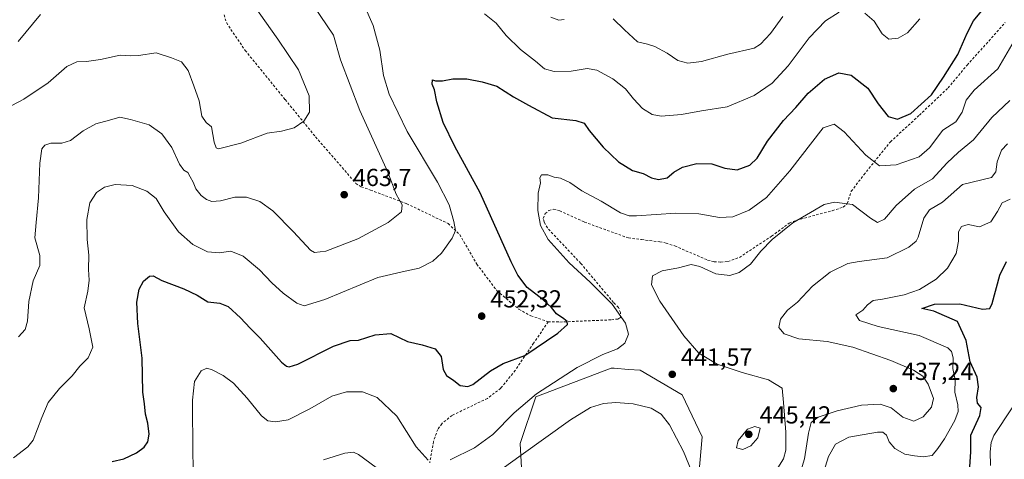
# Model space of a CAD drawing. Units: metres. Extents: x 587243 to 590719, y 4708160 to 4710517.
# Drawn here: x 587988 to 588389, y 4708447 to 4708626 of the extents above; entities that cross this region are included whole.
import ezdxf

# ---------------------------------------------------------------- set-up
doc = ezdxf.new("R2010")
doc.units = ezdxf.units.M
doc.header["$MEASUREMENT"] = 0
doc.linetypes.add('DGN Style 2', pattern=[1.648017, 0.98881, -0.659207])
for name, color, linetype, lineweight in [('Arbolado forestal CxS', 92, 'Continuous', 0), ('Cultivos herbáceos CxS', 92, 'Continuous', 0), ('Curva de nivel maestra', 30, 'Continuous', 30), ('Curva de nivel normal', 30, 'Continuous', 0), ('Punto de cota en terreno', 7, 'Continuous', 0), ('Rótulo de punto de cota en terreno', 7, 'Continuous', 0), ('Valla', 7, 'DGN Style 2', 0)]:
    doc.layers.add(name, color=color, linetype=linetype, lineweight=lineweight)
doc.styles.add('Style-Arial', font='txt')

# ---------------------------------------------------------------- blocks, each defined once
blk = doc.blocks.new('*U5')
at = {"layer": 'Arbolado forestal CxS', "color": 92, "linetype": 'Continuous', "lineweight": 0}
blk.add_polyline3d([(588264.2161, 4708436.0753, 440.1694), (588266.0243, 4708455.9603, 442.2913), (588257.8897, 4708473.1341, 441.8947), (588240.7163, 4708483.0769, 443.0339), (588235.9291, 4708483.4451, 443.3337), (588230.1512, 4708483.8897, 443.7427), (588228.9659, 4708483.9809, 443.8164), (588198.2343, 4708472.2307, 445.5508), (588191.9067, 4708453.2495, 442.056), (588192.8105, 4708436.0761, 437.7071)], dxfattribs=at)
blk = doc.blocks.new('*U7')
at = {"layer": 'Cultivos herbáceos CxS', "color": 92, "linetype": 'Continuous', "lineweight": 0}
blk.add_polyline3d([(588192.8105, 4708436.0761, 437.7071), (588191.9067, 4708453.2495, 442.056), (588198.2343, 4708472.2307, 445.5508), (588228.9659, 4708483.9809, 443.8164), (588230.1512, 4708483.8897, 443.7427), (588235.9291, 4708483.4451, 443.3337), (588240.7163, 4708483.0769, 443.0339), (588257.8897, 4708473.1341, 441.8947), (588266.0243, 4708455.9603, 442.2913), (588264.2161, 4708436.0753, 440.1694)], dxfattribs=at)
blk = doc.blocks.new('5PATER')
at = {"layer": 'Punto de cota en terreno', "linetype": 'Continuous', "lineweight": 0}
h = blk.add_hatch(color=51, dxfattribs=at)
edge = h.paths.add_edge_path()
edge.add_ellipse((0, 0), major_axis=(-0.11, -0.111), ratio=0.999422, start_angle=0, end_angle=360)

msp = doc.modelspace()

# ---------------------------------------------------------------- linework, layer by layer
at = {"layer": 'Arbolado forestal CxS', "color": 92, "linetype": 'Continuous', "lineweight": 0}
msp.add_polyline3d([(588264.2161, 4708436.0753, 440.1694), (588266.0243, 4708455.9603, 442.2913), (588257.8897, 4708473.1341, 441.8947), (588240.7163, 4708483.0769, 443.0339), (588235.9291, 4708483.4451, 443.3337), (588230.1512, 4708483.8897, 443.7427), (588228.9659, 4708483.9809, 443.8164), (588198.2343, 4708472.2307, 445.5508), (588191.9067, 4708453.2495, 442.056), (588192.8105, 4708436.0761, 437.7071)], dxfattribs=at)
at = {"layer": 'Cultivos herbáceos CxS', "color": 92, "linetype": 'Continuous', "lineweight": 0}
msp.add_polyline3d([(588264.2161, 4708436.0753, 440.1694), (588266.0243, 4708455.9603, 442.2913), (588257.8897, 4708473.1341, 441.8947), (588240.7163, 4708483.0769, 443.0339), (588235.9291, 4708483.4451, 443.3337), (588230.1512, 4708483.8897, 443.7427), (588228.9659, 4708483.9809, 443.8164), (588198.2343, 4708472.2307, 445.5508), (588191.9067, 4708453.2495, 442.056), (588192.8105, 4708436.0761, 437.7071)], dxfattribs=at)
at = {"layer": 'Curva de nivel maestra', "color": 30, "linetype": 'Continuous', "lineweight": 30, "flags": 128}
for points, elevation in [([(588025.64, 4708445.9201), (588030.37, 4708446.9601), (588035.51, 4708449.4901), (588038.62, 4708451.8101), (588040.19, 4708453.9901), (588040.69, 4708457.0801), (588040.14, 4708461.4901), (588039.21, 4708465.1801), (588038.73, 4708469.3501), (588038.13, 4708474.2301), (588037.8, 4708487.9601), (588036.06, 4708502.1901), (588035.67, 4708510.7901), (588036.67, 4708516.0801), (588038.33, 4708519.4401), (588040.8, 4708521.4701), (588042.28, 4708521.5601), (588045.86, 4708519.6401), (588054.84, 4708516.3001), (588060.2, 4708513.6501), (588064.64, 4708510.9001), (588069.46, 4708510.4601), (588072.84, 4708509.1001), (588077.95, 4708504.4201), (588081.77, 4708500.2401), (588085.97, 4708496.1101), (588094.63, 4708486.3801), (588096.59, 4708484.7401), (588097.79, 4708484.4501), (588101.3, 4708485.6301), (588115.76, 4708492.8501), (588122.55, 4708495.1701), (588126.04, 4708495.4101), (588132.73, 4708497.5501), (588139.17, 4708498.0101), (588145.88, 4708494.8401), (588151.95, 4708493.4901), (588157.23, 4708491.7901), (588159.59, 4708488.7601), (588160.52, 4708483.3401), (588161.79, 4708480.9401), (588164.78, 4708478.9301), (588167.37, 4708476.8601), (588170.46, 4708476.5301), (588172.58, 4708477.3001), (588179.76, 4708482.8801), (588184.91, 4708485.8601), (588193.73, 4708489.1601), (588207.24, 4708498.2201), (588211.07, 4708501.7301), (588211.01, 4708502.9301), (588209.64, 4708504.0501), (588206.6, 4708506.0601), (588204.6, 4708508.6601), (588201.17, 4708511.8201), (588194.72, 4708516.8101), (588190.91, 4708521.8301), (588188.24, 4708527.2201), (588175.53, 4708555.3201), (588165.27, 4708574.2801), (588160.5, 4708584.0701), (588157.88, 4708592.4401), (588156.96, 4708597.3501), (588156.02, 4708599.6601), (588156.16, 4708601.3601), (588157.4, 4708601.0401), (588160.2, 4708600.9801), (588164.36, 4708601.8201), (588170.11, 4708601.8301), (588176.33, 4708600.5201), (588182.27, 4708598.8001), (588189.1, 4708594.4901), (588195.17, 4708591.0401), (588204.89, 4708585.9001), (588214.5, 4708584.8201), (588217.89, 4708583.7301), (588220.01, 4708580.7901), (588225.64, 4708573.9501), (588231.85, 4708568.0001), (588237.64, 4708564.4001), (588241.92, 4708563.1701), (588245.29, 4708561.5101), (588248.26, 4708560.7701), (588251.73, 4708561.4801), (588254.42, 4708563.7201), (588257.92, 4708565.8101), (588263.79, 4708567.3501), (588269.89, 4708567.2101), (588275.27, 4708565.4401), (588280.25, 4708564.7801), (588285.35, 4708566.6401), (588288.35, 4708569.4801), (588292.63, 4708576.4701), (588299.16, 4708584.8801), (588304.17, 4708590.1601), (588309.21, 4708595.9001), (588315.8, 4708601.6201), (588321.68, 4708604.3001), (588326.72, 4708603.3601), (588333.43, 4708598.0001), (588337.77, 4708591.5501), (588341.83, 4708586.4801), (588345.58, 4708585.4301), (588351.02, 4708587.7001), (588359.44, 4708595.2401), (588364.35, 4708602.5001), (588370.14, 4708611.7201), (588373.93, 4708620.4101), (588376.51, 4708625.3901), (588379.87, 4708629.4201)], 450), ([(588375.1, 4708443.7601), (588375.5, 4708449.8901), (588375.48, 4708456.6501), (588379.18, 4708464.6901), (588379.67, 4708467.8601), (588378.19, 4708469.7101), (588377.86, 4708472.0401), (588378.6, 4708476.3401), (588378, 4708480.3201), (588375.12, 4708486.5201), (588373.55, 4708495.1801), (588370.01, 4708502.9901), (588360.37, 4708507.1001), (588355.46, 4708508.2001), (588360.71, 4708509.9501), (588370.94, 4708510.1701), (588380.21, 4708507.9901), (588383.18, 4708508.3001), (588384.16, 4708510.2201), (588387.28, 4708521.7901), (588389.95, 4708527.3301)], 425)]:
    msp.add_lwpolyline(points, dxfattribs=dict(at, elevation=elevation))
at = {"layer": 'Curva de nivel normal', "color": 30, "linetype": 'Continuous', "lineweight": 0, "flags": 128}
for points, elevation in [([(587979.68, 4708588.3901), (587989.67, 4708593.5401), (587999.51, 4708600.1101), (588007.18, 4708606.7601), (588011.24, 4708608.7001), (588015.12, 4708608.8301), (588020.86, 4708609.7201), (588028.9, 4708611.3801), (588032.97, 4708611.1001), (588036.32, 4708611.3601), (588043.59, 4708612.3901), (588049.77, 4708610.3601), (588053.83, 4708608.7201), (588056.56, 4708605.1701), (588058.88, 4708598.9001), (588061.12, 4708592.9001), (588062.13, 4708586.5801), (588063.91, 4708583.9501), (588066.11, 4708582.2801), (588067.1, 4708575.9901), (588067.96, 4708573.6801), (588068.88, 4708573.2901), (588078.04, 4708575.5501), (588088.78, 4708579.6201), (588094.66, 4708580.4501), (588099.78, 4708581.7901), (588103.75, 4708584.5501), (588105.99, 4708588.2801), (588105.88, 4708594.8201), (588101.47, 4708605.4801), (588093.12, 4708617.9101), (588080.94, 4708635.4001)], 465), ([(587987.45, 4708496.7501), (587990.14, 4708499.6901), (587991.08, 4708503.0901), (587991.72, 4708511.1601), (587993.4, 4708519.5401), (587996.16, 4708525.7901), (587996.18, 4708529.7801), (587994.05, 4708537.0601), (587994.62, 4708543.2601), (587995.63, 4708553.2801), (587996.16, 4708567.5001), (587997, 4708573.3401), (587998.2, 4708574.8401), (588000.66, 4708575.5601), (588005.14, 4708575.6101), (588008.66, 4708576.7401), (588013.82, 4708580.6001), (588018.97, 4708583.5001), (588024.56, 4708584.9001), (588028.76, 4708586.1301), (588033.12, 4708585.2501), (588040.72, 4708583.0901), (588045.86, 4708579.4001), (588049.9, 4708573.8201), (588053.01, 4708567.0401), (588054.8, 4708564.6101), (588056.4, 4708563.6201), (588057.39, 4708561.8401), (588058.65, 4708559.7001), (588059.63, 4708556.9801), (588061.91, 4708554.2501), (588064.05, 4708552.5801), (588066.22, 4708551.8901), (588069.76, 4708552.1701), (588075.58, 4708553.5301), (588080.38, 4708553.5501), (588085.71, 4708551.8701), (588091.04, 4708548.0001), (588099.5, 4708539.5101), (588106.36, 4708532.0701), (588108.09, 4708531.0901), (588112.71, 4708531.5801), (588125.73, 4708536.5801), (588138, 4708543.2401), (588143.54, 4708547.5601), (588143.78, 4708550.5201), (588141.37, 4708554.8501), (588137.86, 4708563.7201), (588126.56, 4708588.8701), (588118.63, 4708609.5501), (588115.84, 4708619.6301), (588105.19, 4708635.3101)], 460), ([(587985.46, 4708447.4401), (587991.3, 4708451.8601), (587993.43, 4708454.5701), (587996.93, 4708463.8401), (587999.54, 4708470.0101), (588004.14, 4708475.7201), (588009.36, 4708480.8401), (588012.38, 4708484.7101), (588015.79, 4708488.1701), (588017.74, 4708492.5601), (588016.26, 4708500.0201), (588014.19, 4708508.5701), (588015.64, 4708515.3601), (588016.24, 4708519.8101), (588016.03, 4708524.1001), (588016.09, 4708530.0301), (588015.36, 4708536.4001), (588015.3, 4708544.5501), (588016.49, 4708551.3501), (588019.18, 4708555.5101), (588022.44, 4708557.6901), (588026.77, 4708558.7001), (588033.75, 4708558.3001), (588039.8, 4708556.0601), (588043.51, 4708553.0501), (588046.78, 4708547.5801), (588052.58, 4708539.4601), (588058.46, 4708534.2501), (588064.5, 4708531.2901), (588069.14, 4708530.9801), (588073.93, 4708531.5901), (588078.99, 4708529.5001), (588085.58, 4708524.0401), (588090.6, 4708518.7301), (588095.3, 4708514.4401), (588100.91, 4708510.3701), (588103.9, 4708509.3501), (588112.22, 4708511.9401), (588133.81, 4708520.9201), (588144.94, 4708523.4101), (588150.75, 4708524.7201), (588156.32, 4708527.5801), (588159.8, 4708530.8401), (588164.11, 4708536.8401), (588165.44, 4708540.0201), (588164.86, 4708543.7401), (588162.93, 4708550.4101), (588158.18, 4708559.6601), (588145.84, 4708580.3001), (588138.41, 4708595.5301), (588136.13, 4708603.1201), (588134.64, 4708613.5101), (588131.98, 4708623.5001), (588128.29, 4708631.7401)], 455), ([(588177.29, 4708628.2501), (588182.02, 4708624.4701), (588186.13, 4708619.4201), (588191.93, 4708613.7301), (588198.13, 4708608.9301), (588201.78, 4708605.9101), (588205.65, 4708604.7901), (588212.66, 4708604.8901), (588219.18, 4708606.0201), (588223.13, 4708605.3601), (588229.55, 4708601.8401), (588234.74, 4708597.7901), (588238, 4708593.6201), (588241.71, 4708589.7101), (588245.62, 4708587.2801), (588249.35, 4708586.6501), (588257.54, 4708587.2601), (588265.76, 4708588.7201), (588276.2, 4708590.3801), (588287.13, 4708595.0001), (588294.52, 4708600.0501), (588301.09, 4708607.1601), (588309.64, 4708618.5001), (588316.24, 4708625.4101), (588321.81, 4708628.9001)], 455), ([(588332.33, 4708628.4801), (588336.11, 4708625.2601), (588339.32, 4708620.1401), (588342.05, 4708617.9301), (588345.84, 4708618.3501), (588349.67, 4708620.5601), (588354.67, 4708626.2501)], 455), ([(587987.32, 4708616.9401), (587996.4, 4708628.0501)], 470), ([(588204.38, 4708626.9401), (588207.58, 4708625.6801), (588209.78, 4708625.9601)], 460), ([(588229.68, 4708626.2701), (588234.31, 4708621.7901), (588239.68, 4708616.8601), (588243.68, 4708615.9201), (588246.69, 4708615.0101), (588251.69, 4708612.2301), (588256.03, 4708609.2801), (588260.15, 4708608.1301), (588265.78, 4708608.9201), (588276.49, 4708611.8801), (588287.12, 4708614.3001), (588289.75, 4708615.8701), (588293.86, 4708620.2301), (588298.81, 4708627.2001)], 460), ([(588163.3, 4708446.6601), (588173.2, 4708451.4901), (588180.74, 4708456.9701), (588189.36, 4708465.7801), (588198.55, 4708473.4301), (588215.12, 4708484.2201), (588225.57, 4708489.5401), (588231.54, 4708491.8601), (588234.42, 4708494.1801), (588235.93, 4708497.7701), (588234.79, 4708502.2201), (588229.26, 4708510.0401), (588220.38, 4708519.0201), (588211.75, 4708526.8501), (588203.27, 4708536.4201), (588200.07, 4708542.0801), (588199.02, 4708548.1601), (588199.23, 4708555.1701), (588200.07, 4708559.4601), (588199.89, 4708561.4901), (588200.5, 4708562.7401), (588203.08, 4708562.7501), (588205.67, 4708561.8001), (588208.31, 4708561.4001), (588212.08, 4708559.5401), (588217, 4708556.1501), (588224.81, 4708552.0301), (588232.76, 4708547.1901), (588236.19, 4708546.0001), (588239.23, 4708546.0401), (588255.32, 4708547.0601), (588264.69, 4708546.7601), (588273.02, 4708545.2501), (588278.54, 4708545.6401), (588285.11, 4708548.2401), (588292.21, 4708553.4601), (588301.7, 4708564.3901), (588315.32, 4708581.8301), (588319.83, 4708583.3901), (588323.87, 4708580.2201), (588332.7, 4708570.6601), (588338.24, 4708566.3101), (588344.98, 4708566.7201), (588354.34, 4708569.9701), (588358.68, 4708573.6701), (588364.01, 4708580.9301), (588369.35, 4708584.2501), (588371.97, 4708588.1601), (588373.53, 4708593.1601), (588376.87, 4708597.1601), (588386.51, 4708605.8801), (588394.01, 4708618.8501)], 445), ([(588296.78, 4708443.4001), (588299.18, 4708447.0601), (588300.04, 4708450.4801), (588300.13, 4708457.8401), (588299.15, 4708469.9301), (588298.61, 4708475.7601), (588292.98, 4708479.1901), (588282.28, 4708482.1801), (588272.06, 4708485.6201), (588264.61, 4708489.9901), (588258.5, 4708497.0501), (588248.79, 4708511.3001), (588245.36, 4708517.8401), (588245.78, 4708521.5101), (588249.67, 4708523.6301), (588256.34, 4708524.7701), (588261.5, 4708526.1301), (588265.08, 4708525.3501), (588271.52, 4708522.3401), (588277.26, 4708521.7401), (588281.08, 4708522.9101), (588285.74, 4708526.3001), (588289.96, 4708531.5801), (588294.48, 4708536.3201), (588302.96, 4708543.0901), (588315.68, 4708550.6101), (588319.88, 4708551.6201), (588327.25, 4708550.6501), (588334.52, 4708545.0701), (588337.44, 4708543.3301), (588340.28, 4708544.6001), (588345.02, 4708550.1401), (588352.5, 4708556.9001), (588359.78, 4708561.1201), (588365.68, 4708567.4801), (588370.4, 4708571.9401), (588376.58, 4708577.0001), (588384.06, 4708585.9901), (588391.33, 4708592.9801)], 440), ([(588305.36, 4708439.4201), (588307.75, 4708447.0201), (588309.33, 4708457.4801), (588310.41, 4708461.7601), (588313.26, 4708464.0401), (588320.98, 4708466.5401), (588330.94, 4708468.8901), (588338.51, 4708469.2201), (588342.99, 4708467.7401), (588347.82, 4708463.9301), (588352.22, 4708462.3701), (588356.06, 4708464.0801), (588359.48, 4708468.1201), (588360.22, 4708471.5801), (588358.14, 4708477.3601), (588355.85, 4708480.6301), (588352.15, 4708483.1301), (588342.9, 4708487.0701), (588327.41, 4708492.4301), (588316.89, 4708494.7801), (588305.44, 4708495.9401), (588299.46, 4708497.9201), (588297.19, 4708500.5701), (588297.92, 4708503.9401), (588300.7, 4708507.5101), (588304.86, 4708510.8401), (588310.98, 4708517.4101), (588318.15, 4708523.0301), (588325.34, 4708526.5701), (588330.01, 4708527.4001), (588341.31, 4708528.9001), (588350.26, 4708533.2001), (588353.21, 4708535.6601), (588354.05, 4708537.3601), (588356.36, 4708544.9901), (588358.6, 4708548.3701), (588363.96, 4708551.5101), (588372.01, 4708558.7101), (588383.87, 4708561.5901), (588385.61, 4708563.9801), (588386.14, 4708568.0501), (588387.96, 4708572.8001), (588390.33, 4708575.3501)], 435), ([(588391.53, 4708552.8301), (588388.28, 4708551.3401), (588386.35, 4708547.7301), (588383.59, 4708543.5401), (588378.96, 4708541.5501), (588374.41, 4708542.4601), (588371.67, 4708541.7101), (588370.46, 4708539.5101), (588370.49, 4708535.6801), (588369.46, 4708530.6201), (588366.01, 4708524.7001), (588361.34, 4708520.2501), (588354.58, 4708516.0301), (588348.31, 4708513.7601), (588339.53, 4708512.0801), (588335.65, 4708511.4801), (588333.36, 4708509.7701), (588331.43, 4708507.5701), (588328.54, 4708505.6901), (588330.13, 4708503.3901), (588337.72, 4708500.8801), (588354.39, 4708497.2201), (588366.03, 4708492.2001), (588367.56, 4708490.7601), (588368.24, 4708488.1501), (588368.07, 4708483.8401), (588369.01, 4708479.2501), (588368.99, 4708474.1601), (588370.17, 4708469.0101), (588370.36, 4708466.2501), (588368.91, 4708462.6001), (588364.76, 4708455.1201), (588362.04, 4708451.2501), (588359.68, 4708448.3901), (588356.1, 4708447.7601), (588352.5, 4708448.3001), (588348.54, 4708448.9601), (588344.44, 4708451.2401), (588342.13, 4708453.8801), (588341.07, 4708456.7101), (588339.62, 4708457.8801), (588337.46, 4708457.9301), (588325.74, 4708455.8301), (588320.28, 4708452.9401), (588317.47, 4708447.9001), (588313.55, 4708435.2801)], 430), ([(588058.78, 4708441.0401), (588058.51, 4708448.6801), (588058.37, 4708470.8501), (588059.18, 4708478.5201), (588061.86, 4708482.9201), (588064.17, 4708483.9801), (588066.4, 4708483.2001), (588070.81, 4708480.9501), (588075.02, 4708477.8301), (588080.64, 4708471.7801), (588086.45, 4708464.5901), (588089.04, 4708462.5101), (588092.2, 4708462.0201), (588097.26, 4708462.9601), (588106.1, 4708467.3901), (588115.14, 4708472.6001), (588121.11, 4708474.3401), (588127.63, 4708474.3501), (588133.59, 4708471.9401), (588141.64, 4708464.3601), (588149.49, 4708451.9501), (588154.29, 4708446.4301)], 445), ([(588181.18, 4708440.5001), (588192.3, 4708448.4701), (588212.29, 4708462.8801), (588220.48, 4708467.9501), (588225.77, 4708469.6001), (588230.86, 4708470.0201), (588237.87, 4708469.3501), (588245.22, 4708467.6601), (588249.34, 4708465.2301), (588252.7, 4708460.8101), (588258.39, 4708449.9601), (588263.92, 4708436.4201)], 440), ([(588383.5, 4708444.3201), (588383.38, 4708449.8701), (588383.69, 4708453.6301), (588384.86, 4708456.4601), (588392.24, 4708467.7901)], 420), ([(588287.41, 4708460.2201), (588284.51, 4708459.0801), (588280.6, 4708454.4201), (588280, 4708451.5301), (588282.57, 4708450.7501), (588285.87, 4708452.2701), (588288.72, 4708455.6301), (588289.63, 4708459.4601), (588287.41, 4708460.2201)], 445), ([(588111.71, 4708446.6201), (588120.42, 4708449.3601), (588123.99, 4708449.6901), (588125.95, 4708448.8001), (588135.74, 4708441.5501)], 440)]:
    msp.add_lwpolyline(points, dxfattribs=dict(at, elevation=elevation))
at = {"layer": 'Valla', "color": 7, "linetype": 'DGN Style 2', "lineweight": 0}
for points in [[(588071.1901, 4708627.8801, 467.4987), (588072.1601, 4708624.6801, 467.3959), (588079.8001, 4708613.3801, 467.1939), (588096.0901, 4708593.3501, 466.8547), (588108.5101, 4708578.1401, 464.5344), (588124.9001, 4708559.2101, 463.1253), (588127.1201, 4708557.8101, 462.8188), (588130.8701, 4708556.4801, 462.3416), (588145.6401, 4708550.9101, 460.1149), (588162.5101, 4708542.8601, 455.8866), (588167.2101, 4708538.3301, 455.1899), (588174.1901, 4708526.3101, 452.8414), (588182.3701, 4708515.4801, 452.0313), (588191.3501, 4708507.9301, 452.2095), (588196.2301, 4708505.2501, 451.7096), (588203.2601, 4708502.8801, 450.884)], [(588203.2601, 4708502.8801, 450.884), (588208.0501, 4708502.7401, 450.5276), (588229.0701, 4708503.6401, 446.4057), (588231.6101, 4708503.9601, 445.5986), (588232.6701, 4708504.4601, 445.187), (588232.7401, 4708506.5501, 444.727), (588231.8901, 4708508.6701, 444.4562), (588229.8901, 4708510.6801, 444.5186), (588216.5301, 4708526.6401, 444.2071), (588202.9201, 4708541.0501, 444.7208), (588201.5801, 4708543.5501, 444.7946), (588201.2301, 4708544.9201, 444.8298), (588202.0901, 4708546.8901, 444.7074), (588203.5801, 4708548.1701, 444.6192), (588205.5001, 4708548.7001, 444.5093), (588207.9801, 4708548.0901, 444.4462), (588218.0301, 4708543.4401, 444.3764), (588235.9201, 4708536.9701, 443.7424), (588241.3301, 4708536.3101, 443.7541), (588248.7001, 4708535.4201, 443.8193), (588251.2601, 4708534.8901, 443.688), (588254.8501, 4708533.7101, 443.1053), (588268.2301, 4708528.0001, 443.0135), (588270.8901, 4708527.3201, 443.1357), (588273.6001, 4708527.1101, 443.1004), (588276.5101, 4708527.3801, 442.8292), (588281.1501, 4708529.0701, 442.3684), (588294.2801, 4708537.7201, 441.0035), (588301.4901, 4708542.9901, 440.7146), (588304.5301, 4708544.2501, 440.4928), (588318.9801, 4708548.0801, 439.5586), (588323.4801, 4708549.5501, 440.1057), (588325.1201, 4708551.0701, 440.7524), (588326.7301, 4708555.9901, 442.1631), (588331.8901, 4708562.7301, 444.3597), (588342.6801, 4708576.1401, 448.7902), (588354.4801, 4708586.9701, 449.9707), (588366.1901, 4708598.1001, 449.7437), (588373.9601, 4708607.4001, 449.0267), (588389.4801, 4708624.6801, 447.7401)], [(588203.2601, 4708502.8801, 450.884), (588197.3201, 4708494.1101, 451.0298), (588189.8301, 4708483.0501, 449.8971), (588183.9201, 4708475.7501, 449.1987), (588178.5101, 4708471.6201, 449.5897), (588164.1001, 4708464.7101, 449.7901), (588159.9001, 4708461.3301, 449.0079), (588158.2801, 4708459.0201, 448.597), (588156.5301, 4708454.0201, 447.5936), (588154.9901, 4708445.3401, 445.5908)]]:
    msp.add_polyline3d(points, dxfattribs=at)

# ---------------------------------------------------------------- block references
at = {"layer": 'Arbolado forestal CxS', "color": 92, "linetype": 'Continuous', "lineweight": 0}
msp.add_blockref('*U5', (0, 0), dxfattribs=at)
at = {"layer": 'Cultivos herbáceos CxS', "color": 92, "linetype": 'Continuous', "lineweight": 0}
msp.add_blockref('*U7', (0, 0), dxfattribs=at)
at = {"layer": 'Punto de cota en terreno', "color": 7, "linetype": 'Continuous', "lineweight": 0, "xscale": 10, "yscale": 10, "zscale": 10}
for p in [(588120.15, 4708554.6, 463.7), (588176.17, 4708505.15, 452.32), (588253.81, 4708481.43, 441.57), (588343.87, 4708475.62, 437.24), (588285, 4708457, 445.42)]:
    msp.add_blockref('5PATER', p, dxfattribs=at)

# ---------------------------------------------------------------- texts
at = {"layer": 'Rótulo de punto de cota en terreno', "color": 7, "linetype": 'Continuous', "lineweight": 0, "style": 'Style-Arial'}
for s, p in [('463,7', (588123.6778, 4708558.1278)), ('452,32', (588179.6978, 4708508.6778)), ('441,57', (588257.3378, 4708484.9578)), ('437,24', (588347.3978, 4708479.1478)), ('445,42', (588289.4097, 4708461.4097))]:
    msp.add_text(s, height=7, dxfattribs=at).set_placement(p)

doc.saveas('drawing.dxf')
